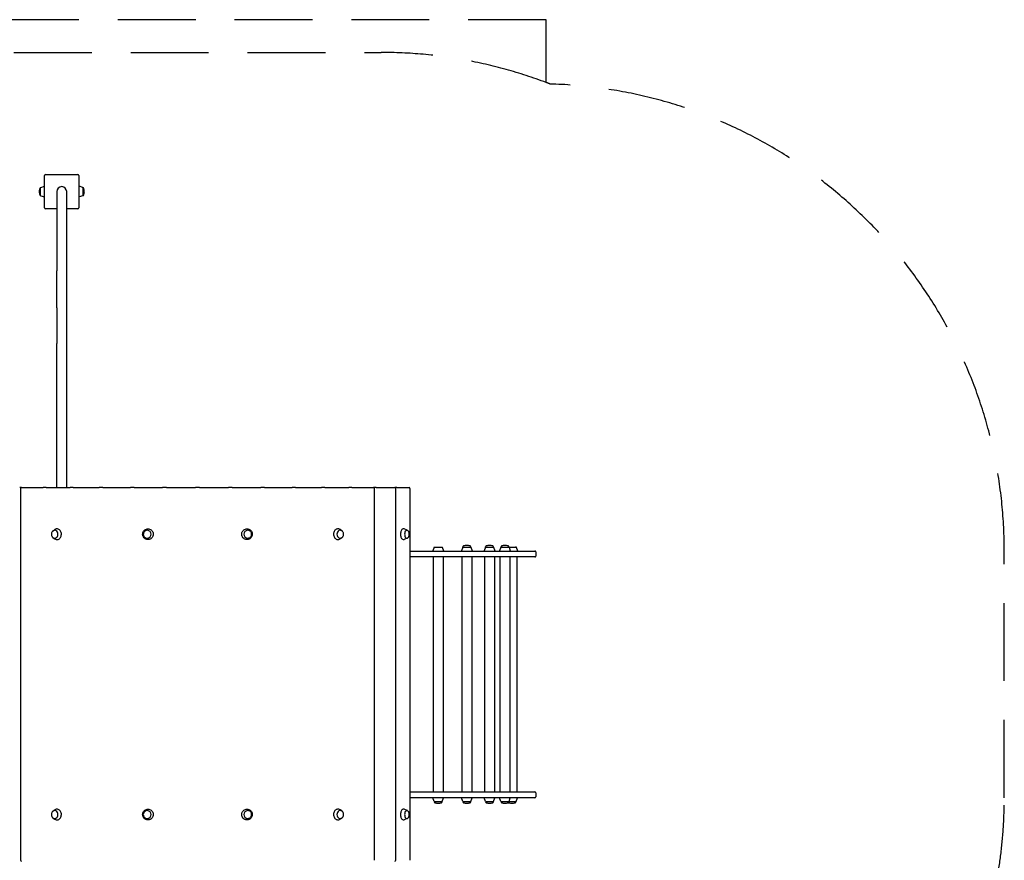
# Model space of a CAD drawing. Units: millimetres. Extents: x -5850 to 4120, y -3383 to 2072.
# Drawn here: x 959 to 4120, y -627 to 2072 of the extents above; entities that cross this region are included whole.
import ezdxf

# ---------------------------------------------------------------- set-up
doc = ezdxf.new("R2010")
doc.units = ezdxf.units.MM
doc.header["$LTSCALE"] = 100
doc.linetypes.add('DASHED', pattern=[0.75, 0.5, -0.25])
doc.layers.add('SW_Toestellen', color=2, linetype='Continuous')

msp = doc.modelspace()

# ---------------------------------------------------------------- linework, layer by layer
at = {"layer": 'SW_Toestellen', "color": 254, "linetype": 'DASHED', "ltscale": 5}
msp.add_line((940.8, 1966.8), (2119.2, 1966.8), dxfattribs=at)
at = {"layer": 'SW_Toestellen'}
for p, q in [((1039.3, 1467.8), (1039.3, 1571.9)), ((1042.3, 1574.9), (1146.3, 1574.9)), ((1149.3, 1571.9), (1149.3, 1467.8)), ((1026.3, 1507.2), (1026.3, 1532.5)), ((1026.7, 1533), (1038.7, 1537.1)), ((1078.3, 1519.8), (1078.3, 1265.2)), ((1110.3, 1265.2), (1110.3, 1519.8)), ((1162, 1533), (1150, 1537.1)), ((1162.3, 1532.5), (1162.3, 1507.2)), ((1026.7, 1506.7), (1038.7, 1502.6)), ((1162, 1506.7), (1150, 1502.6)), ((1078.3, 1464.8), (1042.3, 1464.8)), ((1146.3, 1464.8), (1110.3, 1464.8)), ((1078.3, 1146.4), (1078.3, 1265.2)), ((1110.3, 1146.4), (1110.3, 1265.2)), ((1078.3, 1146.4), (1078.3, 1031.8)), ((1110.3, 1031.8), (1110.3, 1146.4)), ((1078.3, 569.8), (1078.3, 1031.8)), ((1110.3, 569.8), (1110.3, 1031.8)), ((965.1, 569.8), (959.3, 569.8)), ((965.1, 569.8), (1034.3, 569.8)), ((1036.9, 569.8), (1034.3, 569.8)), ((1043.6, 569.8), (1036.9, 569.8)), ((1043.9, 569.8), (1043.6, 569.8)), ((1043.9, 569.8), (1120.9, 569.8)), ((1123.5, 569.8), (1120.9, 569.8)), ((1130.8, 569.8), (1123.5, 569.8)), ((1131.4, 569.8), (1130.8, 569.8)), ((1131.4, 569.8), (1214.8, 569.8)), ((1217.4, 569.8), (1214.8, 569.8)), ((1225.2, 569.8), (1217.4, 569.8)), ((1226.2, 569.8), (1225.2, 569.8)), ((1226.2, 569.8), (1314.5, 569.8)), ((1316.9, 569.8), (1314.5, 569.8)), ((1325.1, 569.8), (1316.9, 569.8)), ((1326.5, 569.8), (1325.1, 569.8)), ((1326.5, 569.8), (1418.1, 569.8)), ((1420.4, 569.8), (1418.1, 569.8)), ((1428.8, 569.8), (1420.4, 569.8)), ((1430.5, 569.8), (1428.8, 569.8)), ((1430.5, 569.8), (1523.8, 569.8)), ((1525.8, 569.8), (1523.8, 569.8)), ((1534.2, 569.8), (1525.8, 569.8)), ((1536.2, 569.8), (1534.2, 569.8)), ((1536.2, 569.8), (1629.5, 569.8)), ((1631.2, 569.8), (1629.5, 569.8)), ((1639.6, 569.8), (1631.2, 569.8)), ((1641.9, 569.8), (1639.6, 569.8)), ((1641.9, 569.8), (1733.5, 569.8)), ((1734.9, 569.8), (1733.5, 569.8)), ((1743.1, 569.8), (1734.9, 569.8)), ((1745.5, 569.8), (1743.1, 569.8)), ((1745.5, 569.8), (1833.8, 569.8)), ((1834.8, 569.8), (1833.8, 569.8)), ((1842.6, 569.8), (1834.8, 569.8)), ((1845.2, 569.8), (1842.6, 569.8)), ((1845.2, 569.8), (1928.6, 569.8)), ((1929.2, 569.8), (1928.6, 569.8)), ((1936.5, 569.8), (1929.2, 569.8)), ((1939.2, 569.8), (1936.5, 569.8)), ((1939.2, 569.8), (2016.1, 569.8)), ((2016.4, 569.8), (2016.1, 569.8)), ((2023.1, 569.8), (2016.4, 569.8)), ((2025.7, 569.8), (2023.1, 569.8)), ((2025.7, 569.8), (2094.9, 569.8)), ((2100.7, 569.8), (2094.9, 569.8)), ((2103.3, 569.8), (2100.7, 569.8)), ((2103.3, 569.8), (2163.4, 569.8)), ((2168, 569.8), (2163.4, 569.8)), ((2170.5, 569.8), (2168, 569.8)), ((2170.5, 569.8), (2208.9, 569.8)), ((2208.9, 569.8), (2209.2, 569.8)), ((962.1, 566.8), (962.1, -627.2)), ((2097.9, -627.2), (2097.9, 566.8)), ((2166.4, -627.2), (2166.4, 566.8)), ((2212.2, 566.8), (2212.2, -627.2)), ((1066.5, 431.2), (1071.7, 434.8)), ((1993.5, 431.2), (1988.3, 434.8)), ((2203.3, 432.6), (2193.7, 436.7)), ((1066.5, 408.5), (1071.7, 404.9)), ((1993.5, 408.5), (1988.3, 404.9)), ((2203.3, 407.1), (2193.7, 403)), ((2212.2, 365.8), (2612.9, 365.8)), ((2289.7, 378.5), (2285.5, 366.5)), ((2290.1, 378.8), (2315.4, 378.8)), ((2315.9, 378.5), (2320.1, 366.5)), ((2381.4, 378.5), (2377.2, 366.5)), ((2381.8, 378.8), (2381.8, 379.2)), ((2381.8, 378.8), (2407.1, 378.8)), ((2407.1, 378.8), (2407.1, 379.2)), ((2407.6, 378.5), (2411.8, 366.5)), ((2454.4, 378.5), (2450.3, 366.5)), ((2454.9, 378.8), (2454.9, 379.2)), ((2454.9, 378.8), (2480.2, 378.8)), ((2480.2, 378.8), (2480.2, 379.2)), ((2480.7, 378.5), (2484.8, 366.5)), ((2503.9, 378.5), (2499.8, 366.5)), ((2504.4, 378.8), (2504.4, 379.2)), ((2504.4, 378.8), (2529.7, 378.8)), ((2529.7, 378.8), (2529.7, 379.2)), ((2529.7, 378.8), (2552.3, 378.8)), ((2530.2, 378.5), (2534.3, 366.5)), ((2552.8, 378.5), (2556.9, 366.5)), ((2615.9, 362.8), (2615.9, 349.8)), ((2612.9, 346.8), (2212.2, 346.8)), ((2286.8, 346.8), (2286.8, -407.2)), ((2318.8, 346.8), (2318.8, -407.2)), ((2378.5, 346.8), (2378.5, -407.2)), ((2410.5, 346.8), (2410.5, -407.2)), ((2451.5, 346.8), (2451.5, -407.2)), ((2483.5, 346.8), (2483.5, -407.2)), ((2501, 346.8), (2501, -407.2)), ((2533, 346.8), (2533, -407.2)), ((2555.7, 346.8), (2555.7, -407.2)), ((2212.2, -407.2), (2612.9, -407.2)), ((2615.9, -410.2), (2615.9, -423.2)), ((2612.9, -426.2), (2212.2, -426.2)), ((2289.7, -438.8), (2285.5, -426.8)), ((2315.4, -439.1), (2290.1, -439.1)), ((2290.1, -439.1), (2290.1, -439.5)), ((2315.4, -439.1), (2315.4, -439.5)), ((2315.9, -438.8), (2320.1, -426.8)), ((2381.4, -438.8), (2377.2, -426.8)), ((2407.1, -439.1), (2381.8, -439.1)), ((2381.8, -439.1), (2381.8, -439.5)), ((2407.1, -439.1), (2407.1, -439.5)), ((2407.6, -438.8), (2411.8, -426.8)), ((2454.4, -438.8), (2450.3, -426.8)), ((2480.2, -439.1), (2454.9, -439.1)), ((2454.9, -439.1), (2454.9, -439.5)), ((2480.2, -439.1), (2480.2, -439.5)), ((2480.7, -438.8), (2484.8, -426.8)), ((2503.9, -438.8), (2499.8, -426.8)), ((2529.7, -439.1), (2504.4, -439.1)), ((2504.4, -439.1), (2504.4, -439.5)), ((2552.3, -439.1), (2529.7, -439.1)), ((2529.7, -439.1), (2529.7, -439.5)), ((2530.2, -438.8), (2534.3, -426.8)), ((2552.3, -439.1), (2552.3, -439.5)), ((2552.8, -438.8), (2556.9, -426.8)), ((1066.5, -468.8), (1071.7, -465.2)), ((1993.5, -468.8), (1988.3, -465.2)), ((2203.3, -467.4), (2193.7, -463.3)), ((1066.5, -491.5), (1071.7, -495.1)), ((1993.5, -491.5), (1988.3, -495.1)), ((2203.3, -492.9), (2193.7, -497))]:
    msp.add_line(p, q, dxfattribs=at)
at = {"layer": 'SW_Toestellen', "color": 254, "linetype": 'DASHED', "ltscale": 5}
msp.add_lwpolyline([(3513.5, -1631, 0.237495), (4120, -426.2), (4120, 365.8, 0.406064), (2661.9, 1865.3, 0.002233), (2649.3, 1870.1), (2649.3, 2071.8), (-457.7, 2071.8), (-457.7, 1937.3), (-664.7, 1937.3, 0.049704), (-960.8, 1966.8), (-2139.2, 1966.8, 0.14655)], format="xyb", dxfattribs=at)
msp.add_arc((2119.2, 466.8), 1500, 69.3044, 90, dxfattribs=at)
at = {"layer": 'SW_Toestellen'}
for centre, radius, start, end in [((1042.3, 1571.9), 3, 90, 180), ((1146.3, 1571.9), 3, 0, 90), ((1066.6, 1517.6), 44.8, 163.4272, 177.1002), ((1066.6, 1522.1), 44.8, 182.8998, 196.5728), ((1026.5, 1529.5), 3, 93.4008, 163.4272), ((1026.8, 1532.5), 0.5, 109.0935, 179.3088), ((1038.8, 1536.6), 0.5, 360, 109.0935), ((1094.3, 1519.8), 16, 0, 180), ((1149.8, 1536.6), 0.5, 70.9065, 180), ((1161.8, 1532.5), 0.5, 0.6912, 70.9065), ((1162.2, 1529.5), 3, 16.5728, 86.5992), ((1122.1, 1517.6), 44.8, 2.8998, 16.5728), ((1122.1, 1522.1), 44.8, 343.4272, 357.1002), ((1026.5, 1510.2), 3, 196.5728, 266.5992), ((1026.8, 1507.2), 0.5, 180.6912, 250.9065), ((1038.8, 1503.1), 0.5, 250.9065, 0), ((1149.8, 1503.1), 0.5, 180, 289.0935), ((1161.8, 1507.2), 0.5, 289.0935, 359.3088), ((1162.2, 1510.2), 3, 273.4008, 343.4272), ((1042.3, 1467.8), 3, 180, 270), ((1146.3, 1467.8), 3, 270, 0), ((965.1, 566.8), 3, 90, 180), ((2094.9, 566.8), 3, 0, 90), ((2163.4, 566.8), 3, 0, 90), ((2209.2, 566.8), 3, 0, 90), ((2384.8, 379.2), 3, 106.5728, 180), ((2396.8, 339.1), 44.8, 92.8998, 106.5728), ((2392.2, 339.1), 44.8, 73.4272, 87.1002), ((2404.1, 379.2), 3, 0, 73.4272), ((2457.9, 379.2), 3, 106.5728, 180), ((2469.8, 339.1), 44.8, 92.8998, 106.5728), ((2465.3, 339.1), 44.8, 73.4272, 87.1002), ((2477.2, 379.2), 3, 0, 73.4272), ((2507.4, 379.2), 3, 106.5728, 180), ((2519.3, 339.1), 44.8, 92.8998, 106.5728), ((2514.8, 339.1), 44.8, 73.4272, 87.1002), ((2526.7, 379.2), 3, 0, 73.4272), ((2286, 366.4), 0.5, 160.9065, 270), ((2290.2, 378.4), 0.5, 90.6912, 160.9065), ((2315.4, 378.4), 0.5, 19.0935, 89.3088), ((2319.6, 366.4), 0.5, 270, 19.0935), ((2377.7, 366.4), 0.5, 160.9065, 270), ((2381.9, 378.4), 0.5, 90.6912, 160.9065), ((2407.1, 378.4), 0.5, 19.0935, 89.3088), ((2411.3, 366.4), 0.5, 270, 19.0935), ((2450.7, 366.4), 0.5, 160.9065, 270), ((2454.9, 378.4), 0.5, 90.6912, 160.9065), ((2480.2, 378.4), 0.5, 19.0935, 89.3088), ((2484.3, 366.4), 0.5, 270, 19.0935), ((2500.2, 366.4), 0.5, 160.9065, 270), ((2504.4, 378.4), 0.5, 90.6912, 160.9065), ((2529.7, 378.4), 0.5, 19.0935, 89.3088), ((2533.8, 366.4), 0.5, 270, 19.0935), ((2552.3, 378.4), 0.5, 19.0935, 89.3088), ((2556.5, 366.4), 0.5, 270, 19.0935), ((2612.9, 362.8), 3, 0, 90), ((2612.9, 349.8), 3, 270, 0), ((2612.9, -410.2), 3, 0, 90), ((2286, -426.7), 0.5, 90, 199.0935), ((2290.2, -438.7), 0.5, 199.0935, 269.3088), ((2293.1, -439.5), 3, 180, 253.4272), ((2305.1, -399.4), 44.8, 253.4272, 267.1002), ((2300.5, -399.4), 44.8, 272.8998, 286.5728), ((2312.4, -439.5), 3, 286.5728, 0), ((2315.4, -438.7), 0.5, 270.6912, 340.9065), ((2319.6, -426.7), 0.5, 340.9065, 90), ((2377.7, -426.7), 0.5, 90, 199.0935), ((2381.9, -438.7), 0.5, 199.0935, 269.3088), ((2384.8, -439.5), 3, 180, 253.4272), ((2396.8, -399.4), 44.8, 253.4272, 267.1002), ((2392.2, -399.4), 44.8, 272.8998, 286.5728), ((2404.1, -439.5), 3, 286.5728, 0), ((2407.1, -438.7), 0.5, 270.6912, 340.9065), ((2411.3, -426.7), 0.5, 340.9065, 90), ((2450.7, -426.7), 0.5, 90, 199.0935), ((2454.9, -438.7), 0.5, 199.0935, 269.3088), ((2457.9, -439.5), 3, 180, 253.4272), ((2469.8, -399.4), 44.8, 253.4272, 267.1002), ((2465.3, -399.4), 44.8, 272.8998, 286.5728), ((2477.2, -439.5), 3, 286.5728, 0), ((2480.2, -438.7), 0.5, 270.6912, 340.9065), ((2484.3, -426.7), 0.5, 340.9065, 90), ((2500.2, -426.7), 0.5, 90, 199.0935), ((2504.4, -438.7), 0.5, 199.0935, 269.3088), ((2507.4, -439.5), 3, 180, 253.4272), ((2519.3, -399.4), 44.8, 253.4272, 267.1002), ((2514.8, -399.4), 44.8, 272.8998, 286.5728), ((2526.7, -439.5), 3, 286.5728, 0), ((2530, -439.5), 3, 236.3206, 253.4272), ((2541.9, -399.4), 44.8, 253.4272, 267.1002), ((2529.7, -438.7), 0.5, 270.6912, 340.9065), ((2533.8, -426.7), 0.5, 340.9065, 90), ((2537.4, -399.4), 44.8, 272.8998, 286.5728), ((2549.3, -439.5), 3, 286.5728, 0), ((2552.3, -438.7), 0.5, 270.6912, 340.9065), ((2556.5, -426.7), 0.5, 340.9065, 90), ((2612.9, -423.2), 3, 270, 0), ((965.1, -627.2), 3, 180, 270), ((2163.4, -627.2), 3, 270, 0)]:
    msp.add_arc(centre, radius, start, end, dxfattribs=at)
for centre, major_axis, ratio, start_param, end_param in [((1071.7, 419.8), (0, 12.7), 0.821149, 2.964779, 6.459999), ((1368.5, 419.8), (0, 12.7), 0.979575, 2.521682, 6.903096), ((1691.5, 419.8), (0, -12.7), 0.979575, 2.521682, 6.903096), ((1988.3, 419.8), (0, -12.7), 0.821149, 2.964779, 6.459999), ((2201.9, 419.8), (0, -12.6), 0.547563, 3.054103, 6.370675), ((1071.7, -480.2), (0, 12.7), 0.821149, 2.964779, 6.459999), ((1368.5, -480.2), (0, 12.7), 0.979575, 2.521682, 6.903096), ((1691.5, -480.2), (0, -12.7), 0.979575, 2.521682, 6.903096), ((1988.3, -480.2), (0, -12.7), 0.821149, 2.964779, 6.459999), ((2201.9, -480.2), (0, -12.6), 0.547563, 3.054103, 6.370675)]:
    msp.add_ellipse(centre, major_axis=major_axis, ratio=ratio, start_param=start_param, end_param=end_param, dxfattribs=at)
for points, knots in [([(1071.8, 432.5), (1070.7, 432.5), (1069.6, 432.3), (1067.4, 431.5), (1066.4, 430.9), (1064.6, 429.4), (1063.7, 428.5), (1062.4, 426.3), (1061.8, 425.1), (1061.1, 422.5), (1060.9, 421.2), (1060.9, 418.4), (1061.1, 417.1), (1061.9, 414.4), (1062.4, 413.2), (1063.9, 411), (1064.8, 410), (1066.8, 408.5), (1067.9, 408), (1069.9, 407.3), (1070.8, 407.2), (1071.8, 407.2)], [5.905677, 5.905677, 5.905677, 5.905677, 6.192155, 6.192155, 6.490529, 6.490529, 6.805759, 6.805759, 7.136529, 7.136529, 7.475378, 7.475378, 7.816307, 7.816307, 8.155034, 8.155034, 8.485166, 8.485166, 8.798519, 8.798519, 9.038259, 9.038259, 9.038259, 9.038259]), ([(1066.5, 431.2), (1065.5, 430.5), (1064.6, 429.6), (1063.8, 428.4), (1063.7, 428.3), (1063.6, 428.1)], [4.8508655, 4.8508655, 4.8508655, 4.8508655, 5.1695357, 5.1695357, 5.2135741, 5.2135741, 5.2135741, 5.2135741]), ([(1063.6, 411.6), (1064, 410.9), (1064.5, 410.3), (1065.5, 409.3), (1066, 408.8), (1066.5, 408.5)], [6.5870521, 6.5870521, 6.5870521, 6.5870521, 6.7828567, 6.7828567, 6.9497607, 6.9497607, 6.9497607, 6.9497607]), ([(1071.7, 404.9), (1073, 404), (1074.5, 403.3), (1077.4, 402.5), (1079, 402.5), (1082, 402.9), (1083.5, 403.4), (1086.2, 404.9), (1087.5, 406), (1089.7, 408.5), (1090.7, 409.9), (1092.1, 413.2), (1092.6, 415), (1093.2, 418.6), (1093.2, 420.5), (1092.8, 424.1), (1092.3, 425.9), (1091, 429.2), (1090.1, 430.8), (1087.9, 433.4), (1086.6, 434.5), (1083.9, 436.1), (1082.4, 436.7), (1079.4, 437.2), (1077.9, 437.2), (1074.9, 436.6), (1073.5, 436), (1072, 435), (1071.8, 434.9), (1071.7, 434.8)], [0.666575, 0.666575, 0.666575, 0.666575, 0.98557, 0.98557, 1.301904, 1.301904, 1.617785, 1.617785, 1.935965, 1.935965, 2.256661, 2.256661, 2.578671, 2.578671, 2.901109, 2.901109, 3.223566, 3.223566, 3.545658, 3.545658, 3.866564, 3.866564, 4.185042, 4.185042, 4.501054, 4.501054, 4.817206, 4.817206, 4.850865, 4.850865, 4.850865, 4.850865]), ([(1355.3, 413.4), (1356, 411.7), (1356.9, 410.1), (1359.3, 407.3), (1360.7, 406), (1363.8, 404.1), (1365.5, 403.4), (1369, 402.6), (1370.8, 402.5), (1374.4, 402.8), (1376.2, 403.3), (1379.5, 404.7), (1381, 405.7), (1383.7, 408.2), (1384.9, 409.7), (1386.7, 412.9), (1387.3, 414.6), (1388, 418.2), (1388.1, 420.1), (1387.7, 423.8), (1387.2, 425.6), (1385.6, 428.9), (1384.6, 430.4), (1382.1, 433.1), (1380.6, 434.2), (1377.4, 436), (1375.7, 436.6), (1372.1, 437.2), (1370.3, 437.2), (1366.7, 436.7), (1365, 436.1), (1361.8, 434.4), (1360.3, 433.3), (1357.7, 430.7), (1356.7, 429.2), (1355.1, 425.9), (1354.5, 424.1), (1354, 420.4), (1354, 418.6), (1354.6, 415.6), (1354.9, 414.5), (1355.3, 413.4)], [0, 0, 0, 0, 0.320268, 0.320268, 0.64034, 0.64034, 0.960176, 0.960176, 1.279835, 1.279835, 1.599458, 1.599458, 1.919206, 1.919206, 2.239177, 2.239177, 2.559371, 2.559371, 2.879707, 2.879707, 3.200059, 3.200059, 3.520298, 3.520298, 3.840327, 3.840327, 4.160124, 4.160124, 4.479764, 4.479764, 4.799399, 4.799399, 5.119183, 5.119183, 5.439197, 5.439197, 5.759425, 5.759425, 6.079774, 6.079774, 6.283185, 6.283185, 6.283185, 6.283185]), ([(1368.6, 432.5), (1367.2, 432.5), (1365.9, 432.3), (1363.4, 431.4), (1362.2, 430.8), (1360.1, 429.2), (1359.2, 428.2), (1357.6, 426), (1357, 424.8), (1356.3, 422.2), (1356.1, 420.9), (1356.2, 418.2), (1356.4, 416.8), (1357.3, 414.3), (1358, 413.1), (1359.6, 410.9), (1360.6, 410), (1362.8, 408.5), (1364.1, 408), (1366.4, 407.3), (1367.5, 407.2), (1368.6, 407.2)], [5.902605, 5.902605, 5.902605, 5.902605, 6.218381, 6.218381, 6.536165, 6.536165, 6.855409, 6.855409, 7.176374, 7.176374, 7.498644, 7.498644, 7.821342, 7.821342, 8.143446, 8.143446, 8.464128, 8.464128, 8.783075, 8.783075, 9.041332, 9.041332, 9.041332, 9.041332]), ([(1673.2, 413.4), (1673.9, 411.7), (1674.9, 410.1), (1677.2, 407.3), (1678.6, 406), (1681.7, 404.1), (1683.4, 403.4), (1686.9, 402.6), (1688.7, 402.5), (1692.3, 402.8), (1694.1, 403.3), (1697.4, 404.7), (1698.9, 405.7), (1701.6, 408.2), (1702.8, 409.7), (1704.6, 412.9), (1705.2, 414.6), (1705.9, 418.2), (1706, 420.1), (1705.6, 423.8), (1705.1, 425.6), (1703.5, 428.9), (1702.5, 430.4), (1700, 433.1), (1698.5, 434.2), (1695.3, 436), (1693.6, 436.6), (1690, 437.2), (1688.2, 437.2), (1684.6, 436.7), (1682.9, 436.1), (1679.7, 434.4), (1678.2, 433.3), (1675.6, 430.7), (1674.6, 429.2), (1673, 425.9), (1672.4, 424.1), (1671.9, 420.4), (1672, 418.6), (1672.5, 415.6), (1672.8, 414.5), (1673.2, 413.4)], [0, 0, 0, 0, 0.320268, 0.320268, 0.64034, 0.64034, 0.960176, 0.960176, 1.279835, 1.279835, 1.599458, 1.599458, 1.919206, 1.919206, 2.239177, 2.239177, 2.559371, 2.559371, 2.879707, 2.879707, 3.200059, 3.200059, 3.520298, 3.520298, 3.840327, 3.840327, 4.160124, 4.160124, 4.479764, 4.479764, 4.799399, 4.799399, 5.119183, 5.119183, 5.439197, 5.439197, 5.759425, 5.759425, 6.079774, 6.079774, 6.283185, 6.283185, 6.283185, 6.283185]), ([(1691.5, 407.2), (1692.8, 407.2), (1694.1, 407.4), (1696.6, 408.3), (1697.8, 408.9), (1699.9, 410.5), (1700.8, 411.5), (1702.4, 413.7), (1703, 414.9), (1703.7, 417.5), (1703.9, 418.8), (1703.8, 421.5), (1703.6, 422.9), (1702.7, 425.4), (1702, 426.6), (1700.4, 428.8), (1699.4, 429.7), (1697.2, 431.2), (1695.9, 431.7), (1693.6, 432.4), (1692.5, 432.5), (1691.5, 432.5)], [2.761013, 2.761013, 2.761013, 2.761013, 3.076789, 3.076789, 3.394572, 3.394572, 3.713817, 3.713817, 4.034781, 4.034781, 4.357051, 4.357051, 4.679749, 4.679749, 5.001854, 5.001854, 5.322536, 5.322536, 5.641482, 5.641482, 5.899739, 5.899739, 5.899739, 5.899739]), ([(1988.3, 434.8), (1987, 435.7), (1985.5, 436.4), (1982.6, 437.2), (1981, 437.2), (1978, 436.8), (1976.5, 436.3), (1973.8, 434.8), (1972.5, 433.7), (1970.3, 431.2), (1969.3, 429.8), (1967.9, 426.5), (1967.4, 424.7), (1966.8, 421.1), (1966.8, 419.2), (1967.2, 415.6), (1967.7, 413.8), (1969, 410.5), (1969.9, 408.9), (1972.1, 406.3), (1973.4, 405.2), (1976.1, 403.6), (1977.6, 403), (1980.6, 402.5), (1982.1, 402.5), (1985.1, 403.1), (1986.6, 403.7), (1988, 404.7), (1988.2, 404.8), (1988.3, 404.9)], [3.808168, 3.808168, 3.808168, 3.808168, 4.127162, 4.127162, 4.443497, 4.443497, 4.759377, 4.759377, 5.077558, 5.077558, 5.398254, 5.398254, 5.720263, 5.720263, 6.042702, 6.042702, 6.365159, 6.365159, 6.687251, 6.687251, 7.008157, 7.008157, 7.326635, 7.326635, 7.642647, 7.642647, 7.958799, 7.958799, 7.992458, 7.992458, 7.992458, 7.992458]), ([(1988.2, 407.2), (1989.3, 407.2), (1990.4, 407.4), (1992.6, 408.2), (1993.6, 408.8), (1995.4, 410.3), (1996.3, 411.2), (1997.6, 413.4), (1998.2, 414.6), (1998.9, 417.2), (1999.1, 418.5), (1999.1, 421.3), (1998.9, 422.6), (1998.1, 425.3), (1997.6, 426.5), (1996.1, 428.7), (1995.2, 429.7), (1993.2, 431.2), (1992.1, 431.7), (1990.1, 432.4), (1989.2, 432.5), (1988.2, 432.5)], [2.764085, 2.764085, 2.764085, 2.764085, 3.050563, 3.050563, 3.348937, 3.348937, 3.664166, 3.664166, 3.994936, 3.994936, 4.333786, 4.333786, 4.674714, 4.674714, 5.013441, 5.013441, 5.343573, 5.343573, 5.656927, 5.656927, 5.896667, 5.896667, 5.896667, 5.896667]), ([(1996.4, 428.1), (1996, 428.8), (1995.5, 429.4), (1994.5, 430.4), (1994, 430.9), (1993.5, 431.2)], [3.4454594, 3.4454594, 3.4454594, 3.4454594, 3.641264, 3.641264, 3.8081681, 3.8081681, 3.8081681, 3.8081681]), ([(1993.5, 408.5), (1994.5, 409.2), (1995.4, 410.1), (1996.2, 411.3), (1996.3, 411.4), (1996.4, 411.6)], [1.7092728, 1.7092728, 1.7092728, 1.7092728, 2.0279431, 2.0279431, 2.0719814, 2.0719814, 2.0719814, 2.0719814]), ([(2193.7, 436.7), (2192.7, 437.1), (2191.7, 437.2), (2189.6, 436.9), (2188.7, 436.5), (2186.8, 435.1), (2185.9, 434.2), (2184.3, 431.7), (2183.7, 430.3), (2182.6, 427.1), (2182.2, 425.4), (2181.8, 421.8), (2181.7, 419.9), (2181.9, 416.3), (2182.2, 414.5), (2183, 411.1), (2183.6, 409.5), (2185, 406.8), (2185.8, 405.6), (2187.7, 403.8), (2188.7, 403.2), (2190.8, 402.5), (2191.8, 402.5), (2193.1, 402.8), (2193.4, 402.9), (2193.7, 403)], [0.95896, 0.95896, 0.95896, 0.95896, 1.26816, 1.26816, 1.569592, 1.569592, 1.887813, 1.887813, 2.213182, 2.213182, 2.53797, 2.53797, 2.861795, 2.861795, 3.185464, 3.185464, 3.509828, 3.509828, 3.835273, 3.835273, 4.157753, 4.157753, 4.463443, 4.463443, 4.557552, 4.557552, 4.557552, 4.557552]), ([(2201.9, 407.2), (2202.6, 407.2), (2203.4, 407.4), (2204.8, 408), (2205.5, 408.4), (2206.9, 409.7), (2207.6, 410.5), (2208.7, 412.5), (2209.1, 413.7), (2209.8, 416.3), (2210, 417.6), (2210.1, 420.3), (2210, 421.7), (2209.6, 424.3), (2209.3, 425.6), (2208.3, 427.9), (2207.7, 429), (2206.2, 430.8), (2205.3, 431.5), (2203.5, 432.3), (2202.7, 432.5), (2201.9, 432.5)], [5.908385, 5.908385, 5.908385, 5.908385, 6.119759, 6.119759, 6.362967, 6.362967, 6.671996, 6.671996, 7.034137, 7.034137, 7.395609, 7.395609, 7.751125, 7.751125, 8.109134, 8.109134, 8.474427, 8.474427, 8.809883, 8.809883, 9.034623, 9.034623, 9.034623, 9.034623]), ([(2204.7, 431.8), (2204.5, 431.9), (2204.2, 432.1), (2203.8, 432.4), (2203.5, 432.5), (2203.3, 432.6)], [7.0455712, 7.0455712, 7.0455712, 7.0455712, 7.1437388, 7.1437388, 7.242145, 7.242145, 7.242145, 7.242145]), ([(1071.8, -467.5), (1070.7, -467.5), (1069.6, -467.7), (1067.4, -468.5), (1066.4, -469.1), (1064.6, -470.6), (1063.7, -471.5), (1062.4, -473.7), (1061.8, -474.9), (1061.1, -477.5), (1060.9, -478.8), (1060.9, -481.6), (1061.1, -482.9), (1061.9, -485.6), (1062.4, -486.8), (1063.9, -489), (1064.8, -490), (1066.8, -491.5), (1067.9, -492), (1069.9, -492.7), (1070.8, -492.8), (1071.8, -492.8)], [5.905677, 5.905677, 5.905677, 5.905677, 6.192155, 6.192155, 6.490529, 6.490529, 6.805759, 6.805759, 7.136529, 7.136529, 7.475378, 7.475378, 7.816307, 7.816307, 8.155034, 8.155034, 8.485166, 8.485166, 8.798519, 8.798519, 9.038259, 9.038259, 9.038259, 9.038259]), ([(1066.5, -468.8), (1065.5, -469.5), (1064.6, -470.4), (1063.8, -471.6), (1063.7, -471.7), (1063.6, -471.9)], [4.8508655, 4.8508655, 4.8508655, 4.8508655, 5.1695357, 5.1695357, 5.2135741, 5.2135741, 5.2135741, 5.2135741]), ([(1071.7, -495.1), (1073, -496), (1074.5, -496.7), (1077.4, -497.5), (1079, -497.5), (1082, -497.1), (1083.5, -496.6), (1086.2, -495.1), (1087.5, -494), (1089.7, -491.5), (1090.7, -490.1), (1092.1, -486.8), (1092.6, -485), (1093.2, -481.4), (1093.2, -479.5), (1092.8, -475.9), (1092.3, -474.1), (1091, -470.8), (1090.1, -469.2), (1087.9, -466.6), (1086.6, -465.5), (1083.9, -463.9), (1082.4, -463.3), (1079.4, -462.8), (1077.9, -462.8), (1074.9, -463.4), (1073.5, -464), (1072, -465), (1071.8, -465.1), (1071.7, -465.2)], [0.666575, 0.666575, 0.666575, 0.666575, 0.98557, 0.98557, 1.301904, 1.301904, 1.617785, 1.617785, 1.935965, 1.935965, 2.256661, 2.256661, 2.578671, 2.578671, 2.901109, 2.901109, 3.223566, 3.223566, 3.545658, 3.545658, 3.866564, 3.866564, 4.185042, 4.185042, 4.501054, 4.501054, 4.817206, 4.817206, 4.850865, 4.850865, 4.850865, 4.850865]), ([(1355.3, -486.6), (1356, -488.3), (1356.9, -489.9), (1359.3, -492.7), (1360.7, -494), (1363.8, -495.9), (1365.5, -496.6), (1369, -497.4), (1370.8, -497.5), (1374.4, -497.2), (1376.2, -496.7), (1379.5, -495.3), (1381, -494.3), (1383.7, -491.8), (1384.9, -490.3), (1386.7, -487.1), (1387.3, -485.4), (1388, -481.8), (1388.1, -479.9), (1387.7, -476.2), (1387.2, -474.4), (1385.6, -471.1), (1384.6, -469.6), (1382.1, -466.9), (1380.6, -465.8), (1377.4, -464), (1375.7, -463.4), (1372.1, -462.8), (1370.3, -462.8), (1366.7, -463.3), (1365, -463.9), (1361.8, -465.6), (1360.3, -466.7), (1357.7, -469.3), (1356.7, -470.8), (1355.1, -474.1), (1354.5, -475.9), (1354, -479.6), (1354, -481.4), (1354.6, -484.4), (1354.9, -485.5), (1355.3, -486.6)], [0, 0, 0, 0, 0.320268, 0.320268, 0.64034, 0.64034, 0.960176, 0.960176, 1.279835, 1.279835, 1.599458, 1.599458, 1.919206, 1.919206, 2.239177, 2.239177, 2.559371, 2.559371, 2.879707, 2.879707, 3.200059, 3.200059, 3.520298, 3.520298, 3.840327, 3.840327, 4.160124, 4.160124, 4.479764, 4.479764, 4.799399, 4.799399, 5.119183, 5.119183, 5.439197, 5.439197, 5.759425, 5.759425, 6.079774, 6.079774, 6.283185, 6.283185, 6.283185, 6.283185]), ([(1368.6, -467.5), (1367.2, -467.5), (1365.9, -467.7), (1363.4, -468.6), (1362.2, -469.2), (1360.1, -470.8), (1359.2, -471.8), (1357.6, -474), (1357, -475.2), (1356.3, -477.8), (1356.1, -479.1), (1356.2, -481.8), (1356.4, -483.2), (1357.3, -485.7), (1358, -486.9), (1359.6, -489.1), (1360.6, -490), (1362.8, -491.5), (1364.1, -492), (1366.4, -492.7), (1367.5, -492.8), (1368.6, -492.8)], [5.902605, 5.902605, 5.902605, 5.902605, 6.218381, 6.218381, 6.536165, 6.536165, 6.855409, 6.855409, 7.176374, 7.176374, 7.498644, 7.498644, 7.821342, 7.821342, 8.143446, 8.143446, 8.464128, 8.464128, 8.783075, 8.783075, 9.041332, 9.041332, 9.041332, 9.041332]), ([(1673.2, -486.6), (1673.9, -488.3), (1674.9, -489.9), (1677.2, -492.7), (1678.6, -494), (1681.7, -495.9), (1683.4, -496.6), (1686.9, -497.4), (1688.7, -497.5), (1692.3, -497.2), (1694.1, -496.7), (1697.4, -495.3), (1698.9, -494.3), (1701.6, -491.8), (1702.8, -490.3), (1704.6, -487.1), (1705.2, -485.4), (1705.9, -481.8), (1706, -479.9), (1705.6, -476.2), (1705.1, -474.4), (1703.5, -471.1), (1702.5, -469.6), (1700, -466.9), (1698.5, -465.8), (1695.3, -464), (1693.6, -463.4), (1690, -462.8), (1688.2, -462.8), (1684.6, -463.3), (1682.9, -463.9), (1679.7, -465.6), (1678.2, -466.7), (1675.6, -469.3), (1674.6, -470.8), (1673, -474.1), (1672.4, -475.9), (1671.9, -479.6), (1672, -481.4), (1672.5, -484.4), (1672.8, -485.5), (1673.2, -486.6)], [0, 0, 0, 0, 0.320268, 0.320268, 0.64034, 0.64034, 0.960176, 0.960176, 1.279835, 1.279835, 1.599458, 1.599458, 1.919206, 1.919206, 2.239177, 2.239177, 2.559371, 2.559371, 2.879707, 2.879707, 3.200059, 3.200059, 3.520298, 3.520298, 3.840327, 3.840327, 4.160124, 4.160124, 4.479764, 4.479764, 4.799399, 4.799399, 5.119183, 5.119183, 5.439197, 5.439197, 5.759425, 5.759425, 6.079774, 6.079774, 6.283185, 6.283185, 6.283185, 6.283185]), ([(1691.5, -492.8), (1692.8, -492.8), (1694.1, -492.6), (1696.6, -491.7), (1697.8, -491.1), (1699.9, -489.5), (1700.8, -488.5), (1702.4, -486.3), (1703, -485.1), (1703.7, -482.5), (1703.9, -481.2), (1703.8, -478.5), (1703.6, -477.1), (1702.7, -474.6), (1702, -473.4), (1700.4, -471.2), (1699.4, -470.3), (1697.2, -468.8), (1695.9, -468.3), (1693.6, -467.6), (1692.5, -467.5), (1691.5, -467.5)], [2.761013, 2.761013, 2.761013, 2.761013, 3.076789, 3.076789, 3.394572, 3.394572, 3.713817, 3.713817, 4.034781, 4.034781, 4.357051, 4.357051, 4.679749, 4.679749, 5.001854, 5.001854, 5.322536, 5.322536, 5.641482, 5.641482, 5.899739, 5.899739, 5.899739, 5.899739]), ([(1988.3, -465.2), (1987, -464.3), (1985.5, -463.6), (1982.6, -462.8), (1981, -462.8), (1978, -463.2), (1976.5, -463.7), (1973.8, -465.2), (1972.5, -466.3), (1970.3, -468.8), (1969.3, -470.2), (1967.9, -473.5), (1967.4, -475.3), (1966.8, -478.9), (1966.8, -480.8), (1967.2, -484.4), (1967.7, -486.2), (1969, -489.5), (1969.9, -491.1), (1972.1, -493.7), (1973.4, -494.8), (1976.1, -496.4), (1977.6, -497), (1980.6, -497.5), (1982.1, -497.5), (1985.1, -496.9), (1986.6, -496.3), (1988, -495.3), (1988.2, -495.2), (1988.3, -495.1)], [3.808168, 3.808168, 3.808168, 3.808168, 4.127162, 4.127162, 4.443497, 4.443497, 4.759377, 4.759377, 5.077558, 5.077558, 5.398254, 5.398254, 5.720263, 5.720263, 6.042702, 6.042702, 6.365159, 6.365159, 6.687251, 6.687251, 7.008157, 7.008157, 7.326635, 7.326635, 7.642647, 7.642647, 7.958799, 7.958799, 7.992458, 7.992458, 7.992458, 7.992458]), ([(1988.2, -492.8), (1989.3, -492.8), (1990.4, -492.6), (1992.6, -491.8), (1993.6, -491.2), (1995.4, -489.7), (1996.3, -488.8), (1997.6, -486.6), (1998.2, -485.4), (1998.9, -482.8), (1999.1, -481.5), (1999.1, -478.7), (1998.9, -477.4), (1998.1, -474.7), (1997.6, -473.5), (1996.1, -471.3), (1995.2, -470.3), (1993.2, -468.8), (1992.1, -468.3), (1990.1, -467.6), (1989.2, -467.5), (1988.2, -467.5)], [2.764085, 2.764085, 2.764085, 2.764085, 3.050563, 3.050563, 3.348937, 3.348937, 3.664166, 3.664166, 3.994936, 3.994936, 4.333786, 4.333786, 4.674714, 4.674714, 5.013441, 5.013441, 5.343573, 5.343573, 5.656927, 5.656927, 5.896667, 5.896667, 5.896667, 5.896667]), ([(1996.4, -471.9), (1996, -471.2), (1995.5, -470.6), (1994.5, -469.6), (1994, -469.1), (1993.5, -468.8)], [3.4454594, 3.4454594, 3.4454594, 3.4454594, 3.641264, 3.641264, 3.8081681, 3.8081681, 3.8081681, 3.8081681]), ([(2193.7, -463.3), (2192.7, -462.9), (2191.7, -462.8), (2189.6, -463.1), (2188.7, -463.5), (2186.8, -464.9), (2185.9, -465.8), (2184.3, -468.3), (2183.7, -469.7), (2182.6, -472.9), (2182.2, -474.6), (2181.8, -478.2), (2181.7, -480.1), (2181.9, -483.7), (2182.2, -485.5), (2183, -488.9), (2183.6, -490.5), (2185, -493.2), (2185.8, -494.4), (2187.7, -496.2), (2188.7, -496.8), (2190.8, -497.5), (2191.8, -497.5), (2193.1, -497.2), (2193.4, -497.1), (2193.7, -497)], [0.95896, 0.95896, 0.95896, 0.95896, 1.26816, 1.26816, 1.569592, 1.569592, 1.887813, 1.887813, 2.213182, 2.213182, 2.53797, 2.53797, 2.861795, 2.861795, 3.185464, 3.185464, 3.509828, 3.509828, 3.835273, 3.835273, 4.157753, 4.157753, 4.463443, 4.463443, 4.557552, 4.557552, 4.557552, 4.557552]), ([(2201.9, -492.8), (2202.6, -492.8), (2203.4, -492.6), (2204.8, -492), (2205.5, -491.6), (2206.9, -490.3), (2207.6, -489.5), (2208.7, -487.5), (2209.1, -486.3), (2209.8, -483.7), (2210, -482.4), (2210.1, -479.7), (2210, -478.3), (2209.6, -475.7), (2209.3, -474.4), (2208.3, -472.1), (2207.7, -471), (2206.2, -469.2), (2205.3, -468.5), (2203.5, -467.7), (2202.7, -467.5), (2201.9, -467.5)], [5.908385, 5.908385, 5.908385, 5.908385, 6.119759, 6.119759, 6.362967, 6.362967, 6.671996, 6.671996, 7.034137, 7.034137, 7.395609, 7.395609, 7.751125, 7.751125, 8.109134, 8.109134, 8.474427, 8.474427, 8.809883, 8.809883, 9.034623, 9.034623, 9.034623, 9.034623]), ([(2204.7, -468.2), (2204.5, -468.1), (2204.2, -467.9), (2203.8, -467.6), (2203.5, -467.5), (2203.3, -467.4)], [7.0455712, 7.0455712, 7.0455712, 7.0455712, 7.1437388, 7.1437388, 7.242145, 7.242145, 7.242145, 7.242145]), ([(1063.6, -488.4), (1064, -489.1), (1064.5, -489.7), (1065.5, -490.7), (1066, -491.2), (1066.5, -491.5)], [6.5870521, 6.5870521, 6.5870521, 6.5870521, 6.7828567, 6.7828567, 6.9497607, 6.9497607, 6.9497607, 6.9497607]), ([(1993.5, -491.5), (1994.5, -490.8), (1995.4, -489.9), (1996.2, -488.7), (1996.3, -488.6), (1996.4, -488.4)], [1.7092728, 1.7092728, 1.7092728, 1.7092728, 2.0279431, 2.0279431, 2.0719814, 2.0719814, 2.0719814, 2.0719814])]:
    msp.add_open_spline(points, degree=3, knots=knots, dxfattribs=at)
for points in [[(2203.3, 407.1), (2203.8, 407.3), (2204.2, 407.6), (2204.7, 407.9)], [(2203.3, -492.9), (2203.8, -492.7), (2204.2, -492.4), (2204.7, -492.1)]]:
    msp.add_open_spline(points, degree=3, dxfattribs=at)

doc.saveas('drawing.dxf')
